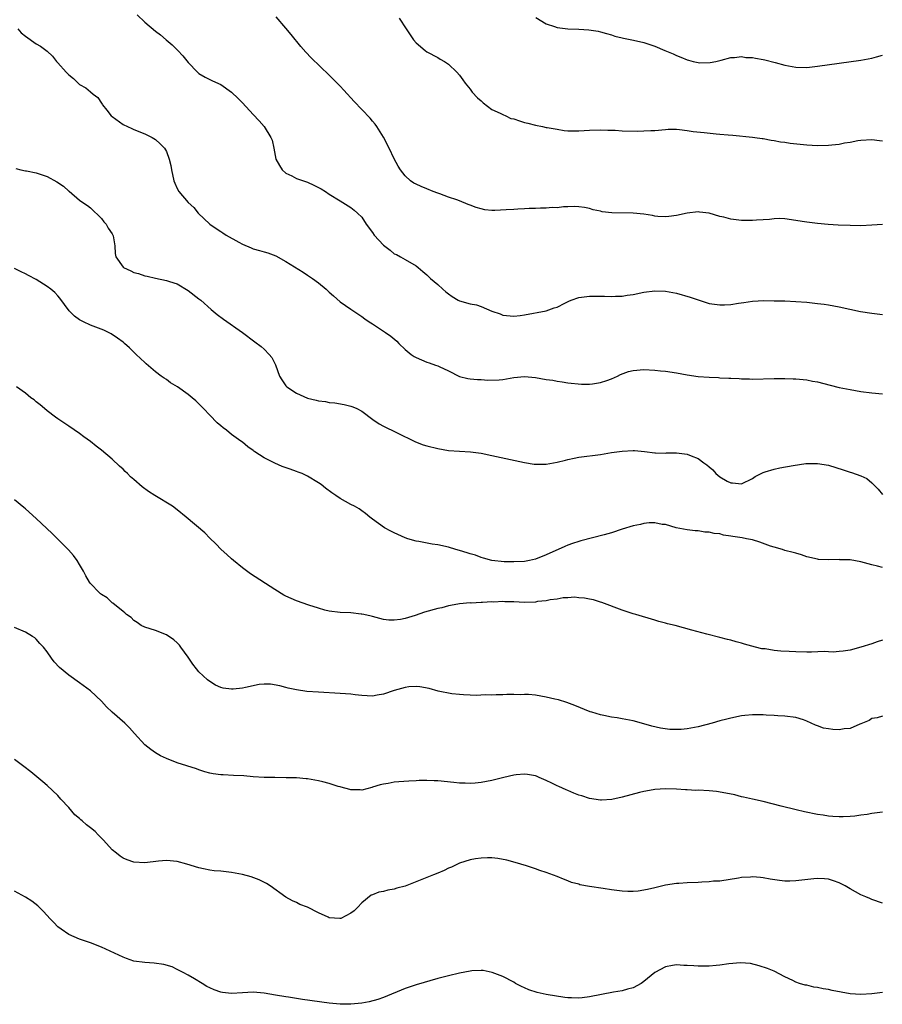
# Model space of a CAD drawing. Units: inches. Extents: x 2508000 to 2511000, y 1494000 to 1497000.
# Drawn here: x 2510594 to 2510753, y 1495165 to 1495347 of the extents above; entities that cross this region are included whole.
import ezdxf

# ---------------------------------------------------------------- set-up
doc = ezdxf.new("R2010")
doc.units = ezdxf.units.IN
doc.header["$MEASUREMENT"] = 0
doc.layers.add('LD25081494_10ft', color=254, linetype='Continuous')

msp = doc.modelspace()

# ---------------------------------------------------------------- linework, layer by layer
at = {"layer": 'LD25081494_10ft'}
for points, elevation in [([(2510615.6, 1495347.6), (2510617, 1495346.25), (2510619, 1495344.59), (2510619.9, 1495343.9), (2510620.96, 1495343), (2510622.05, 1495342.05), (2510623.1, 1495341), (2510624.02, 1495340.02), (2510625, 1495338.79), (2510626.73, 1495337), (2510627, 1495336.79), (2510628.12, 1495336.12), (2510629, 1495335.7), (2510629.46, 1495335.46), (2510631, 1495334.76), (2510633, 1495333.36), (2510634.2, 1495332.2), (2510635, 1495331.38), (2510637, 1495329.25), (2510638.07, 1495328.07), (2510639.01, 1495327), (2510640.27, 1495325), (2510640.49, 1495324.49), (2510640.8, 1495323), (2510641.17, 1495321), (2510641.81, 1495319.81), (2510642.34, 1495319), (2510643, 1495318.41), (2510644.11, 1495317.89), (2510645, 1495317.44), (2510645.32, 1495317.32), (2510647, 1495316.74), (2510648.19, 1495316.19), (2510649, 1495315.78), (2510649.49, 1495315.49), (2510650.3, 1495315), (2510651, 1495314.52), (2510653, 1495313.28), (2510653.53, 1495313), (2510655, 1495312.06), (2510655.58, 1495311.58), (2510656.24, 1495311), (2510657, 1495310.27), (2510657.83, 1495309), (2510659, 1495307.45), (2510659.31, 1495307), (2510661, 1495305.14), (2510662.21, 1495304.21), (2510663, 1495303.56), (2510663.39, 1495303.39), (2510664.14, 1495303), (2510665, 1495302.47), (2510667, 1495301.3), (2510667.38, 1495301), (2510668.25, 1495300.25), (2510669, 1495299.66), (2510669.69, 1495299), (2510671, 1495297.89), (2510671.93, 1495297), (2510672.52, 1495296.52), (2510673, 1495296.15), (2510673.68, 1495295.68), (2510674.77, 1495295), (2510675, 1495294.88), (2510677, 1495294.29), (2510678.12, 1495294.12), (2510679, 1495293.79), (2510681, 1495292.99), (2510682.49, 1495292.49), (2510683, 1495292.25), (2510685, 1495292.05), (2510686.19, 1495292.19), (2510687, 1495292.31), (2510691, 1495293.04), (2510692.45, 1495293.55), (2510693, 1495293.7), (2510694.41, 1495294.41), (2510695.18, 1495294.82), (2510695.6, 1495295), (2510697, 1495295.48), (2510697.52, 1495295.52), (2510699, 1495295.75), (2510699.73, 1495295.73), (2510701.73, 1495295.73), (2510703, 1495295.67), (2510703.74, 1495295.74), (2510705, 1495295.74), (2510705.91, 1495295.91), (2510707, 1495296.05), (2510709, 1495296.45), (2510711, 1495296.71), (2510713, 1495296.65), (2510715, 1495296.28), (2510717.53, 1495295.53), (2510719, 1495295.03), (2510721, 1495294.4), (2510723, 1495294.1), (2510723.88, 1495294.12), (2510725, 1495294.18), (2510726.45, 1495294.45), (2510727.44, 1495294.56), (2510729, 1495294.81), (2510731.1, 1495294.9), (2510733, 1495294.89), (2510735, 1495294.85), (2510737, 1495294.75), (2510739, 1495294.59), (2510741, 1495294.39), (2510742.24, 1495294.24), (2510743, 1495294.13), (2510745, 1495293.77), (2510748.92, 1495292.92), (2510751, 1495292.58), (2510753, 1495292.35)], 8280), ([(2510752.97, 1495308.97), (2510751, 1495308.81), (2510749, 1495308.72), (2510747, 1495308.74), (2510744.83, 1495308.83), (2510742.94, 1495308.94), (2510741, 1495309.11), (2510739, 1495309.35), (2510738.57, 1495309.43), (2510735, 1495309.98), (2510734.04, 1495310.04), (2510733, 1495310), (2510732.14, 1495309.86), (2510731, 1495309.81), (2510729.74, 1495309.74), (2510729, 1495309.66), (2510727, 1495309.69), (2510725, 1495309.95), (2510723.71, 1495310.29), (2510723, 1495310.43), (2510721, 1495311.01), (2510719.22, 1495311.22), (2510719, 1495311.28), (2510717, 1495311.05), (2510715, 1495310.57), (2510713.61, 1495310.39), (2510713, 1495310.33), (2510711.57, 1495310.43), (2510711, 1495310.49), (2510710.58, 1495310.58), (2510709, 1495310.83), (2510707.03, 1495311.03), (2510703.08, 1495311.08), (2510701.29, 1495311.29), (2510701, 1495311.37), (2510699.66, 1495311.66), (2510699, 1495311.86), (2510698.05, 1495312.05), (2510697, 1495312.19), (2510696.26, 1495312.26), (2510695, 1495312.18), (2510694.21, 1495312.21), (2510693, 1495312.04), (2510692.08, 1495312.08), (2510691, 1495311.94), (2510689.96, 1495311.96), (2510689, 1495311.88), (2510687.88, 1495311.88), (2510687, 1495311.82), (2510685.78, 1495311.78), (2510685, 1495311.73), (2510683.62, 1495311.62), (2510681.5, 1495311.5), (2510681, 1495311.51), (2510679.67, 1495311.67), (2510679, 1495311.81), (2510678.1, 1495312.1), (2510677, 1495312.52), (2510676.64, 1495312.64), (2510675, 1495313.32), (2510674.5, 1495313.5), (2510673, 1495314.01), (2510671.41, 1495314.59), (2510671, 1495314.71), (2510670.19, 1495315), (2510669, 1495315.5), (2510667.92, 1495315.92), (2510667, 1495316.37), (2510666.59, 1495316.59), (2510666, 1495317), (2510665, 1495317.89), (2510664.15, 1495319), (2510663.72, 1495319.72), (2510663, 1495321.03), (2510662.07, 1495323), (2510661.03, 1495325.03), (2510659.75, 1495327), (2510659.44, 1495327.44), (2510659, 1495327.97), (2510658.52, 1495328.52), (2510657, 1495330.15), (2510655.6, 1495331.6), (2510653.7, 1495333.69), (2510653, 1495334.43), (2510651, 1495336.47), (2510647.69, 1495339.69), (2510646.71, 1495340.71), (2510645.77, 1495341.77), (2510643.96, 1495343.96), (2510643, 1495345.15), (2510641.21, 1495347.21)], 8290), ([(2510663.92, 1495347), (2510665.19, 1495345), (2510665.95, 1495343.94), (2510666.56, 1495343), (2510667, 1495342.46), (2510668.67, 1495341), (2510669, 1495340.77), (2510671, 1495339.71), (2510671.45, 1495339.45), (2510672.24, 1495339), (2510673, 1495338.48), (2510674.55, 1495337), (2510675, 1495336.48), (2510675.6, 1495335.6), (2510676.06, 1495335), (2510677, 1495333.88), (2510677.37, 1495333.37), (2510678.3, 1495332.3), (2510679, 1495331.74), (2510679.36, 1495331.36), (2510681, 1495330.16), (2510682.53, 1495329.47), (2510683, 1495329.2), (2510683.53, 1495329), (2510684.49, 1495328.49), (2510685, 1495328.41), (2510686.05, 1495328.05), (2510687, 1495327.77), (2510687.62, 1495327.62), (2510689, 1495327.24), (2510690.3, 1495327), (2510691, 1495326.84), (2510691.16, 1495326.84), (2510693, 1495326.49), (2510694.3, 1495326.3), (2510695, 1495326.23), (2510697, 1495326.19), (2510699, 1495326.32), (2510701, 1495326.4), (2510702.33, 1495326.33), (2510703.68, 1495326.32), (2510705, 1495326.23), (2510707.84, 1495326.16), (2510709, 1495326.19), (2510710.29, 1495326.29), (2510711, 1495326.3), (2510713, 1495326.48), (2510713.49, 1495326.51), (2510715, 1495326.49), (2510715.54, 1495326.46), (2510717, 1495326.27), (2510718.1, 1495326.1), (2510720.12, 1495325.88), (2510722.33, 1495325.67), (2510723, 1495325.62), (2510724.53, 1495325.47), (2510725.41, 1495325.41), (2510729, 1495325.06), (2510729.46, 1495325), (2510730.78, 1495324.78), (2510731, 1495324.77), (2510732.48, 1495324.48), (2510733, 1495324.42), (2510734.2, 1495324.2), (2510735, 1495324.11), (2510735.96, 1495323.96), (2510739, 1495323.62), (2510741, 1495323.5), (2510743, 1495323.55), (2510743.64, 1495323.64), (2510745, 1495323.77), (2510745.99, 1495323.99), (2510747, 1495324.14), (2510748.44, 1495324.44), (2510749, 1495324.52), (2510751, 1495324.63), (2510752.4, 1495324.4), (2510753, 1495324.34)], 8300), ([(2510689.08, 1495347.08), (2510691, 1495345.94), (2510692.53, 1495345.47), (2510693, 1495345.29), (2510695, 1495345.04), (2510697, 1495344.95), (2510698.84, 1495344.84), (2510700.57, 1495344.57), (2510701, 1495344.48), (2510702.13, 1495344.13), (2510703, 1495343.91), (2510703.66, 1495343.66), (2510705, 1495343.36), (2510705.27, 1495343.27), (2510707.09, 1495342.91), (2510709, 1495342.47), (2510711, 1495341.81), (2510712.86, 1495341), (2510714.38, 1495340.38), (2510715, 1495340.08), (2510715.81, 1495339.81), (2510717, 1495339.28), (2510717.24, 1495339.24), (2510718.06, 1495339), (2510719, 1495338.8), (2510719.23, 1495338.77), (2510721.21, 1495338.79), (2510722.27, 1495339), (2510723.24, 1495339.24), (2510725, 1495339.73), (2510725.72, 1495339.72), (2510727, 1495339.91), (2510727.76, 1495339.76), (2510729, 1495339.74), (2510729.58, 1495339.58), (2510731, 1495339.36), (2510731.28, 1495339.28), (2510733.21, 1495338.79), (2510735, 1495338.3), (2510737, 1495337.93), (2510739, 1495337.9), (2510741, 1495338.12), (2510745, 1495338.71), (2510749, 1495339.24), (2510751, 1495339.63), (2510751.86, 1495339.86), (2510753, 1495340.14)], 8310), ([(2510593.58, 1495345), (2510594.25, 1495344.25), (2510595, 1495343.65), (2510597, 1495342.28), (2510597.8, 1495341.8), (2510599, 1495340.88), (2510599.98, 1495339.98), (2510600.76, 1495339), (2510601, 1495338.76), (2510602.5, 1495337), (2510602.76, 1495336.76), (2510603, 1495336.51), (2510603.85, 1495335.85), (2510604.72, 1495335), (2510605, 1495334.77), (2510606.13, 1495334.13), (2510607, 1495333.38), (2510607.52, 1495333), (2510608.33, 1495332.33), (2510609, 1495331.32), (2510609.15, 1495331.15), (2510609.24, 1495331), (2510610.04, 1495330.04), (2510610.82, 1495329), (2510611, 1495328.83), (2510613, 1495327.39), (2510613.81, 1495327), (2510614.64, 1495326.64), (2510615, 1495326.45), (2510617, 1495325.67), (2510618.37, 1495325), (2510619, 1495324.64), (2510619.84, 1495323.84), (2510620.63, 1495323), (2510621, 1495322.4), (2510621.52, 1495321), (2510621.8, 1495319.8), (2510621.95, 1495319), (2510622.39, 1495317), (2510622.56, 1495316.56), (2510623, 1495315.55), (2510623.28, 1495315), (2510625, 1495313), (2510626.05, 1495312.05), (2510626.86, 1495311), (2510628.98, 1495308.98), (2510630.19, 1495308.19), (2510631, 1495307.62), (2510631.41, 1495307.41), (2510632.01, 1495307), (2510634.32, 1495305.68), (2510635, 1495305.33), (2510636.63, 1495304.63), (2510637, 1495304.44), (2510638.16, 1495304.16), (2510639, 1495303.88), (2510639.69, 1495303.69), (2510641.14, 1495303.14), (2510643, 1495302.1), (2510646.17, 1495300.17), (2510647, 1495299.61), (2510647.38, 1495299.38), (2510647.91, 1495299), (2510649, 1495298.16), (2510650.42, 1495297), (2510650.72, 1495296.72), (2510651, 1495296.44), (2510651.78, 1495295.78), (2510653, 1495294.71), (2510655, 1495293.31), (2510657, 1495291.98), (2510657.56, 1495291.56), (2510658.37, 1495291), (2510659, 1495290.6), (2510661, 1495289.28), (2510661.37, 1495289), (2510662.36, 1495288.36), (2510663.44, 1495287.44), (2510663.84, 1495287), (2510665, 1495285.91), (2510666.09, 1495285), (2510666.63, 1495284.63), (2510667, 1495284.39), (2510668, 1495284), (2510669, 1495283.58), (2510669.45, 1495283.45), (2510670.62, 1495283), (2510671, 1495282.88), (2510671.25, 1495282.75), (2510673, 1495281.97), (2510675, 1495280.93), (2510676.57, 1495280.57), (2510677, 1495280.46), (2510678.35, 1495280.35), (2510679, 1495280.35), (2510680.26, 1495280.26), (2510682.32, 1495280.32), (2510683, 1495280.39), (2510685, 1495280.71), (2510687, 1495280.89), (2510689, 1495280.73), (2510691, 1495280.39), (2510692.21, 1495280.21), (2510693, 1495280.03), (2510693.92, 1495279.92), (2510695, 1495279.72), (2510697.47, 1495279.47), (2510699, 1495279.5), (2510699.54, 1495279.54), (2510701, 1495279.78), (2510702.17, 1495280.17), (2510703, 1495280.47), (2510704.15, 1495281), (2510704.71, 1495281.29), (2510706.19, 1495281.81), (2510707, 1495282.01), (2510709, 1495282.19), (2510711, 1495282.09), (2510712.04, 1495281.96), (2510713, 1495281.87), (2510715, 1495281.56), (2510717, 1495281.21), (2510719, 1495280.94), (2510721, 1495280.77), (2510722.72, 1495280.72), (2510723, 1495280.68), (2510724.63, 1495280.63), (2510725, 1495280.59), (2510726.53, 1495280.53), (2510727, 1495280.48), (2510728.46, 1495280.46), (2510729, 1495280.43), (2510733, 1495280.54), (2510735, 1495280.57), (2510736.5, 1495280.5), (2510737, 1495280.5), (2510738.33, 1495280.34), (2510739, 1495280.29), (2510740.06, 1495280.06), (2510741, 1495279.9), (2510743.32, 1495279.32), (2510745, 1495278.89), (2510747, 1495278.49), (2510749, 1495278.17), (2510751, 1495277.93), (2510753, 1495277.71)], 8270), ([(2510593.25, 1495319.25), (2510594.14, 1495319), (2510595, 1495318.82), (2510595.19, 1495318.81), (2510597, 1495318.48), (2510598.09, 1495318.09), (2510599, 1495317.81), (2510600.79, 1495316.79), (2510602.02, 1495316.02), (2510603, 1495315.09), (2510603.06, 1495315.06), (2510605, 1495313.44), (2510605.61, 1495313), (2510606.44, 1495312.44), (2510607, 1495312.01), (2510609, 1495310.07), (2510609.46, 1495309.46), (2510609.86, 1495309), (2510610.28, 1495308.28), (2510611, 1495307.23), (2510611.13, 1495307), (2510611.18, 1495306.82), (2510611.51, 1495305), (2510611.57, 1495303.57), (2510611.67, 1495303), (2510613, 1495301.1), (2510613.1, 1495301), (2510614.42, 1495300.42), (2510615, 1495300.12), (2510615.88, 1495299.88), (2510617, 1495299.48), (2510617.42, 1495299.42), (2510619, 1495299.02), (2510621, 1495298.64), (2510621.58, 1495298.42), (2510623, 1495297.97), (2510625, 1495296.76), (2510627, 1495295.25), (2510627.31, 1495295), (2510629.26, 1495293.26), (2510630.36, 1495292.36), (2510631.5, 1495291.5), (2510635.01, 1495289), (2510637.32, 1495287.32), (2510638.46, 1495286.46), (2510639, 1495285.96), (2510639.93, 1495285), (2510640.42, 1495284.42), (2510641.08, 1495283.08), (2510641.86, 1495281), (2510642.29, 1495280.29), (2510643, 1495279.22), (2510643.18, 1495279), (2510645, 1495277.82), (2510647, 1495276.94), (2510648.58, 1495276.58), (2510649, 1495276.45), (2510650.29, 1495276.29), (2510651, 1495276.14), (2510652.04, 1495276.04), (2510653.77, 1495275.77), (2510655, 1495275.45), (2510655.34, 1495275.34), (2510656.06, 1495275), (2510657, 1495274.51), (2510659.03, 1495273), (2510660.21, 1495272.21), (2510661, 1495271.73), (2510663.41, 1495270.59), (2510666.89, 1495268.89), (2510668.34, 1495268.34), (2510669, 1495268.15), (2510671, 1495267.63), (2510673, 1495267.3), (2510675, 1495267.14), (2510677.03, 1495267.03), (2510679, 1495266.79), (2510681, 1495266.37), (2510681.84, 1495266.16), (2510684.42, 1495265.58), (2510687, 1495265.08), (2510688.78, 1495264.78), (2510689, 1495264.76), (2510690.74, 1495264.74), (2510691, 1495264.75), (2510693, 1495265.1), (2510694.53, 1495265.47), (2510695, 1495265.61), (2510696.17, 1495265.83), (2510697, 1495266.02), (2510701, 1495266.56), (2510703, 1495266.89), (2510705, 1495267.16), (2510707, 1495267.24), (2510707.24, 1495267.24), (2510709.09, 1495267.09), (2510711, 1495266.86), (2510711.14, 1495266.86), (2510713, 1495266.79), (2510713.18, 1495266.82), (2510715, 1495266.82), (2510717, 1495266.59), (2510717.71, 1495266.29), (2510719, 1495265.8), (2510720.07, 1495265), (2510720.62, 1495264.62), (2510721, 1495264.24), (2510721.69, 1495263.69), (2510722.27, 1495263), (2510723, 1495262.41), (2510724.37, 1495261.63), (2510725, 1495261.3), (2510725.3, 1495261.3), (2510727, 1495261.14), (2510729, 1495262.13), (2510729.52, 1495262.48), (2510731, 1495263.24), (2510731.33, 1495263.33), (2510733, 1495263.85), (2510734.07, 1495264.07), (2510736.52, 1495264.52), (2510738.87, 1495264.87), (2510739, 1495264.88), (2510741, 1495264.9), (2510743, 1495264.56), (2510745.73, 1495263.73), (2510747, 1495263.29), (2510747.24, 1495263.24), (2510749, 1495262.59), (2510750.09, 1495262.09), (2510751, 1495261.28), (2510752.17, 1495260.17), (2510753, 1495259.16)], 8260), ([(2510753, 1495245.67), (2510752.07, 1495245.93), (2510751, 1495246.21), (2510750.35, 1495246.35), (2510749, 1495246.76), (2510747, 1495247.1), (2510745.14, 1495247.14), (2510745, 1495247.16), (2510743.09, 1495247.09), (2510741.19, 1495247.19), (2510741, 1495247.21), (2510739, 1495247.69), (2510738.02, 1495248.02), (2510737, 1495248.31), (2510736.49, 1495248.49), (2510735, 1495248.86), (2510734.56, 1495249), (2510733, 1495249.43), (2510732.35, 1495249.65), (2510730.37, 1495250.37), (2510729, 1495250.77), (2510727.94, 1495251), (2510727.14, 1495251.14), (2510725.4, 1495251.4), (2510725, 1495251.48), (2510723.68, 1495251.68), (2510723, 1495251.88), (2510721.97, 1495251.97), (2510721, 1495252.24), (2510720.24, 1495252.24), (2510719, 1495252.48), (2510718.47, 1495252.47), (2510717, 1495252.65), (2510714.96, 1495253.04), (2510713, 1495253.6), (2510712.36, 1495253.64), (2510711, 1495253.94), (2510709.96, 1495253.96), (2510709, 1495253.84), (2510708.35, 1495253.65), (2510707, 1495253.4), (2510705, 1495252.75), (2510703, 1495252.08), (2510701.69, 1495251.69), (2510697.39, 1495250.61), (2510697, 1495250.47), (2510695.86, 1495250.14), (2510695, 1495249.79), (2510694.41, 1495249.59), (2510691, 1495248.05), (2510689, 1495247.26), (2510687.9, 1495247), (2510687, 1495246.83), (2510685, 1495246.72), (2510683.24, 1495246.76), (2510681, 1495246.98), (2510679.43, 1495247.43), (2510679, 1495247.51), (2510677.95, 1495247.95), (2510677, 1495248.21), (2510676.43, 1495248.43), (2510675, 1495248.84), (2510674.36, 1495249), (2510673, 1495249.45), (2510671, 1495249.88), (2510670, 1495250), (2510667.5, 1495250.5), (2510667, 1495250.58), (2510665.47, 1495251), (2510665, 1495251.16), (2510663, 1495252.07), (2510662.38, 1495252.38), (2510661.2, 1495253), (2510659, 1495254.6), (2510658.47, 1495255), (2510657.67, 1495255.67), (2510657, 1495256.14), (2510656.51, 1495256.51), (2510655.69, 1495257), (2510655, 1495257.34), (2510653, 1495258.44), (2510652.24, 1495259), (2510651.47, 1495259.47), (2510650.32, 1495260.32), (2510649.49, 1495261), (2510649, 1495261.33), (2510647, 1495262.51), (2510646.02, 1495263), (2510645.3, 1495263.3), (2510645, 1495263.4), (2510643.83, 1495263.83), (2510642.35, 1495264.35), (2510640.95, 1495264.95), (2510639, 1495265.92), (2510637.3, 1495267), (2510637.12, 1495267.12), (2510637, 1495267.24), (2510635.97, 1495267.97), (2510635, 1495268.8), (2510634.74, 1495269), (2510633, 1495270.24), (2510632.04, 1495271), (2510631.44, 1495271.44), (2510631, 1495271.84), (2510630.36, 1495272.36), (2510629, 1495273.8), (2510627.83, 1495275), (2510627.43, 1495275.43), (2510626.41, 1495276.41), (2510625.73, 1495277), (2510625, 1495277.59), (2510623.04, 1495279), (2510621.76, 1495279.76), (2510621, 1495280.33), (2510620.58, 1495280.58), (2510620.05, 1495281), (2510619, 1495281.77), (2510617.24, 1495283.24), (2510617, 1495283.49), (2510616.21, 1495284.21), (2510615.45, 1495285), (2510615, 1495285.43), (2510614.19, 1495286.19), (2510613.29, 1495287), (2510613, 1495287.24), (2510612, 1495288), (2510610.79, 1495288.79), (2510609.47, 1495289.47), (2510608, 1495290), (2510607, 1495290.4), (2510605.74, 1495291), (2510605.25, 1495291.25), (2510605, 1495291.39), (2510604.05, 1495292.05), (2510603.04, 1495293), (2510601.34, 1495295.34), (2510601, 1495295.79), (2510600.41, 1495296.41), (2510599.69, 1495297), (2510599, 1495297.5), (2510597, 1495298.77), (2510595.55, 1495299.55), (2510595, 1495299.84), (2510594.21, 1495300.21), (2510593, 1495300.81)], 8250), ([(2510753, 1495232.29), (2510752.01, 1495232.01), (2510751, 1495231.64), (2510749, 1495231.01), (2510747, 1495230.47), (2510745.72, 1495230.28), (2510745, 1495230.19), (2510743.89, 1495230.11), (2510743, 1495230.14), (2510742.2, 1495230.2), (2510739.92, 1495230.08), (2510739, 1495230.11), (2510737, 1495230.12), (2510735.8, 1495230.2), (2510734.24, 1495230.24), (2510733, 1495230.39), (2510731.33, 1495230.67), (2510730.73, 1495230.73), (2510729.57, 1495231), (2510727.55, 1495231.55), (2510727, 1495231.75), (2510725.99, 1495231.99), (2510725, 1495232.31), (2510724.42, 1495232.42), (2510723, 1495232.82), (2510720.58, 1495233.42), (2510717.86, 1495234.14), (2510714.79, 1495235), (2510713.33, 1495235.33), (2510713, 1495235.45), (2510711.76, 1495235.76), (2510711, 1495236.01), (2510707.49, 1495237), (2510707, 1495237.15), (2510705, 1495237.82), (2510701.27, 1495239.27), (2510701, 1495239.33), (2510699.73, 1495239.73), (2510699, 1495239.84), (2510698.06, 1495240.06), (2510697, 1495240.11), (2510696.21, 1495240.21), (2510695, 1495240.1), (2510694.09, 1495240.09), (2510693, 1495239.85), (2510691.73, 1495239.73), (2510691, 1495239.55), (2510689.4, 1495239.4), (2510689, 1495239.33), (2510687, 1495239.27), (2510685, 1495239.35), (2510683.39, 1495239.39), (2510683, 1495239.41), (2510681.33, 1495239.33), (2510681, 1495239.35), (2510679.23, 1495239.23), (2510679, 1495239.26), (2510677.14, 1495239.14), (2510677, 1495239.16), (2510675.03, 1495238.97), (2510673.34, 1495238.66), (2510673, 1495238.62), (2510671.73, 1495238.27), (2510671, 1495238.14), (2510668.57, 1495237.43), (2510666.86, 1495236.86), (2510665, 1495236.32), (2510664.12, 1495236.12), (2510663, 1495235.97), (2510662.01, 1495236.01), (2510661, 1495236.13), (2510660.3, 1495236.3), (2510659, 1495236.66), (2510658.71, 1495236.71), (2510657.41, 1495237), (2510657, 1495237.11), (2510656.88, 1495237.12), (2510655, 1495237.31), (2510653, 1495237.37), (2510651, 1495237.62), (2510650.17, 1495237.83), (2510649, 1495238.17), (2510647.27, 1495238.73), (2510645, 1495239.55), (2510643.98, 1495239.98), (2510643, 1495240.43), (2510642.62, 1495240.62), (2510641, 1495241.61), (2510636.51, 1495244.51), (2510635, 1495245.64), (2510633.34, 1495247), (2510633, 1495247.3), (2510632.12, 1495248.12), (2510631.11, 1495249), (2510630.09, 1495250.09), (2510629, 1495251.12), (2510628.1, 1495252.1), (2510624.66, 1495255), (2510623, 1495256.36), (2510622.12, 1495257), (2510618.88, 1495259), (2510617.7, 1495259.7), (2510616.54, 1495260.54), (2510615, 1495261.9), (2510614.4, 1495262.4), (2510613.81, 1495263), (2510613.39, 1495263.39), (2510613, 1495263.81), (2510612.37, 1495264.37), (2510611, 1495265.65), (2510609, 1495267.36), (2510608.06, 1495268.06), (2510607, 1495268.95), (2510605.8, 1495269.8), (2510605, 1495270.41), (2510603, 1495271.75), (2510602.26, 1495272.26), (2510601, 1495273.11), (2510600.58, 1495273.42), (2510599, 1495274.6), (2510598.51, 1495275), (2510597.71, 1495275.71), (2510597, 1495276.24), (2510596.59, 1495276.59), (2510596.01, 1495277), (2510595, 1495277.83), (2510593.36, 1495279)], 8240), ([(2510753, 1495218.26), (2510752.02, 1495217.98), (2510751, 1495217.83), (2510750.49, 1495217.51), (2510749, 1495216.87), (2510748.81, 1495216.81), (2510747, 1495216.04), (2510745.92, 1495215.92), (2510745, 1495215.76), (2510743.84, 1495215.84), (2510743, 1495215.94), (2510742.1, 1495216.1), (2510741, 1495216.5), (2510740.6, 1495216.6), (2510739, 1495217.37), (2510738.42, 1495217.58), (2510737, 1495218.06), (2510735, 1495218.3), (2510733.67, 1495218.33), (2510733, 1495218.38), (2510731.55, 1495218.45), (2510731, 1495218.51), (2510729.48, 1495218.52), (2510729, 1495218.55), (2510727.61, 1495218.39), (2510727, 1495218.33), (2510725, 1495217.9), (2510724.29, 1495217.71), (2510723, 1495217.41), (2510721.57, 1495217), (2510719, 1495216.33), (2510717, 1495215.97), (2510715.85, 1495215.85), (2510715, 1495215.82), (2510713.81, 1495215.81), (2510712.05, 1495216.05), (2510710.46, 1495216.46), (2510709, 1495216.89), (2510707, 1495217.41), (2510705, 1495217.79), (2510704.05, 1495217.95), (2510703, 1495218.1), (2510701.59, 1495218.41), (2510701, 1495218.52), (2510699.39, 1495219), (2510699.1, 1495219.1), (2510696.24, 1495220.24), (2510694.79, 1495220.79), (2510693.29, 1495221.29), (2510692.59, 1495221.41), (2510691, 1495221.81), (2510689, 1495222.14), (2510687.74, 1495222.26), (2510687, 1495222.28), (2510686.24, 1495222.24), (2510685, 1495222.26), (2510683.75, 1495222.25), (2510683, 1495222.2), (2510681.8, 1495222.2), (2510681, 1495222.18), (2510679.81, 1495222.19), (2510678.11, 1495222.11), (2510677, 1495222.14), (2510675.78, 1495222.22), (2510675, 1495222.28), (2510673.57, 1495222.43), (2510671.08, 1495222.92), (2510669.4, 1495223.4), (2510667.71, 1495223.71), (2510667, 1495223.75), (2510665.67, 1495223.67), (2510665, 1495223.59), (2510663, 1495223.03), (2510661, 1495222.33), (2510659.86, 1495222.14), (2510659, 1495221.96), (2510657, 1495222.07), (2510655.79, 1495222.21), (2510655, 1495222.32), (2510653, 1495222.47), (2510649, 1495222.68), (2510646.86, 1495222.86), (2510645, 1495223.11), (2510643.46, 1495223.46), (2510643, 1495223.56), (2510641.89, 1495223.89), (2510640.17, 1495224.17), (2510639, 1495224.17), (2510638.1, 1495224.1), (2510635.6, 1495223.6), (2510635, 1495223.46), (2510633.27, 1495223.27), (2510633, 1495223.26), (2510631.46, 1495223.46), (2510631, 1495223.6), (2510630.02, 1495224.02), (2510628.8, 1495224.8), (2510628.54, 1495225), (2510627, 1495226.46), (2510626.51, 1495227), (2510625.87, 1495227.87), (2510625, 1495229.16), (2510623.66, 1495231), (2510623.39, 1495231.39), (2510623, 1495231.82), (2510622.37, 1495232.37), (2510621, 1495233.3), (2510619, 1495234.05), (2510617, 1495234.69), (2510616.37, 1495235), (2510615.58, 1495235.57), (2510615, 1495235.95), (2510614.48, 1495236.48), (2510613.65, 1495237), (2510613.35, 1495237.35), (2510613, 1495237.61), (2510611.13, 1495239.13), (2510611, 1495239.2), (2510610.09, 1495240.09), (2510609, 1495240.7), (2510608.85, 1495240.85), (2510608.66, 1495241), (2510607, 1495242.74), (2510606.82, 1495243), (2510606.15, 1495244.15), (2510605.7, 1495245), (2510605, 1495246.23), (2510604.54, 1495247), (2510603.89, 1495247.89), (2510602.96, 1495248.96), (2510599.94, 1495251.94), (2510597, 1495254.72), (2510595, 1495256.52), (2510594.73, 1495256.73), (2510593, 1495258.2)], 8230), ([(2510753, 1495200.58), (2510752.5, 1495200.5), (2510751, 1495200.31), (2510750.16, 1495200.16), (2510749, 1495200.02), (2510747.85, 1495199.85), (2510747, 1495199.78), (2510745.72, 1495199.72), (2510745, 1495199.71), (2510743.81, 1495199.81), (2510743, 1495199.86), (2510742.03, 1495200.03), (2510741, 1495200.17), (2510738.63, 1495200.63), (2510737.08, 1495201), (2510734.28, 1495201.72), (2510731, 1495202.53), (2510729.03, 1495202.97), (2510727.37, 1495203.37), (2510727, 1495203.44), (2510725.75, 1495203.75), (2510724.1, 1495204.1), (2510722.38, 1495204.38), (2510721, 1495204.51), (2510719, 1495204.61), (2510718.59, 1495204.59), (2510717, 1495204.69), (2510716.68, 1495204.68), (2510715, 1495204.82), (2510713, 1495204.88), (2510711, 1495204.75), (2510710.71, 1495204.71), (2510709, 1495204.38), (2510708.2, 1495204.2), (2510705, 1495203.32), (2510703.09, 1495202.91), (2510701.21, 1495202.79), (2510701, 1495202.8), (2510699, 1495203.1), (2510697.57, 1495203.57), (2510697, 1495203.74), (2510696.09, 1495204.09), (2510695, 1495204.56), (2510694.68, 1495204.68), (2510693.3, 1495205.3), (2510693, 1495205.47), (2510692.06, 1495205.94), (2510691, 1495206.43), (2510689.69, 1495207), (2510689.19, 1495207.2), (2510689, 1495207.26), (2510687.54, 1495207.54), (2510687, 1495207.58), (2510685.47, 1495207.47), (2510685, 1495207.41), (2510683.21, 1495207), (2510681.47, 1495206.53), (2510681, 1495206.41), (2510679, 1495206.04), (2510677.92, 1495205.92), (2510677, 1495205.87), (2510676.08, 1495205.92), (2510675, 1495205.92), (2510673.96, 1495206.04), (2510671, 1495206.35), (2510670.35, 1495206.35), (2510669, 1495206.42), (2510667.6, 1495206.4), (2510667, 1495206.36), (2510665.68, 1495206.32), (2510663.81, 1495206.19), (2510663, 1495206.1), (2510661.87, 1495205.87), (2510661, 1495205.74), (2510660.37, 1495205.63), (2510659, 1495205.18), (2510658.85, 1495205.15), (2510657, 1495204.66), (2510656.68, 1495204.68), (2510655, 1495204.7), (2510654.79, 1495204.79), (2510653.21, 1495205.21), (2510653, 1495205.24), (2510652.67, 1495205.33), (2510651, 1495205.88), (2510649.84, 1495206.16), (2510649, 1495206.39), (2510647, 1495206.72), (2510646.73, 1495206.73), (2510645, 1495206.89), (2510643.06, 1495206.94), (2510641, 1495206.95), (2510639, 1495207), (2510637, 1495207.12), (2510635.26, 1495207.26), (2510633.37, 1495207.37), (2510631.44, 1495207.44), (2510631, 1495207.48), (2510629.63, 1495207.63), (2510629, 1495207.76), (2510628.05, 1495208.05), (2510627, 1495208.39), (2510626.57, 1495208.57), (2510623, 1495209.68), (2510621, 1495210.47), (2510619.92, 1495211), (2510619.32, 1495211.32), (2510619, 1495211.52), (2510618.11, 1495212.11), (2510617, 1495212.97), (2510615.11, 1495215.11), (2510614.16, 1495216.16), (2510613.32, 1495217), (2510611.01, 1495219.01), (2510609.98, 1495219.98), (2510609, 1495221.06), (2510607, 1495222.95), (2510605, 1495224.46), (2510603, 1495225.83), (2510601.26, 1495227.26), (2510600.31, 1495228.31), (2510599.79, 1495229), (2510599, 1495230.12), (2510598.32, 1495231), (2510597.69, 1495231.69), (2510597, 1495232.48), (2510596.72, 1495232.72), (2510596.3, 1495233), (2510595, 1495233.78), (2510593, 1495234.63)], 8220), ([(2510753, 1495183.8), (2510751, 1495184.51), (2510750.65, 1495184.65), (2510749.9, 1495185), (2510749, 1495185.35), (2510747, 1495186.43), (2510746.1, 1495187), (2510745, 1495187.55), (2510743.93, 1495187.93), (2510743, 1495188.22), (2510742.3, 1495188.3), (2510741, 1495188.36), (2510740.31, 1495188.31), (2510737, 1495187.9), (2510735.87, 1495187.87), (2510735, 1495187.88), (2510733.98, 1495187.98), (2510732.25, 1495188.25), (2510731, 1495188.49), (2510730.51, 1495188.51), (2510729, 1495188.68), (2510728.62, 1495188.62), (2510727, 1495188.56), (2510726.41, 1495188.41), (2510723, 1495187.87), (2510721.84, 1495187.84), (2510721, 1495187.74), (2510719.7, 1495187.7), (2510719, 1495187.64), (2510717, 1495187.54), (2510715.44, 1495187.44), (2510715, 1495187.43), (2510713, 1495187.14), (2510712.47, 1495187), (2510711.28, 1495186.72), (2510711, 1495186.66), (2510709.69, 1495186.31), (2510707.97, 1495186.03), (2510707, 1495185.94), (2510706.04, 1495185.96), (2510705, 1495186.01), (2510703, 1495186.27), (2510701.49, 1495186.51), (2510699, 1495186.89), (2510697.21, 1495187.21), (2510697, 1495187.28), (2510695.64, 1495187.64), (2510695, 1495187.92), (2510694.2, 1495188.2), (2510693, 1495188.73), (2510691, 1495189.46), (2510689.82, 1495189.83), (2510689, 1495190.12), (2510687.34, 1495190.66), (2510685.3, 1495191.3), (2510683.74, 1495191.74), (2510682.07, 1495192.07), (2510681, 1495192.15), (2510680.18, 1495192.18), (2510679, 1495192.12), (2510677.99, 1495191.99), (2510677, 1495191.81), (2510675, 1495191.18), (2510673.56, 1495190.44), (2510673, 1495190.25), (2510672.18, 1495189.82), (2510671, 1495189.34), (2510670.2, 1495189), (2510665, 1495186.96), (2510663.45, 1495186.55), (2510663, 1495186.39), (2510661.79, 1495186.21), (2510661, 1495185.97), (2510660.17, 1495185.83), (2510659, 1495185.36), (2510658.75, 1495185.25), (2510657, 1495183.86), (2510656.2, 1495183), (2510655.58, 1495182.42), (2510655, 1495181.94), (2510653.13, 1495181), (2510653, 1495180.95), (2510652.95, 1495180.95), (2510651, 1495181.11), (2510650.78, 1495181.22), (2510649, 1495182.03), (2510647, 1495183.09), (2510645.58, 1495183.58), (2510645, 1495183.9), (2510644.21, 1495184.21), (2510643, 1495184.94), (2510640.1, 1495187), (2510639.42, 1495187.42), (2510638.08, 1495188.08), (2510636.63, 1495188.63), (2510635, 1495189.06), (2510633, 1495189.43), (2510631, 1495189.68), (2510629.78, 1495189.79), (2510629, 1495189.9), (2510627.86, 1495190.14), (2510627, 1495190.29), (2510624.77, 1495191), (2510623, 1495191.5), (2510621, 1495191.69), (2510619.55, 1495191.55), (2510617, 1495191.25), (2510615, 1495191.38), (2510613.79, 1495191.79), (2510613, 1495192.11), (2510612.45, 1495192.45), (2510611.8, 1495193), (2510611, 1495193.66), (2510609.41, 1495195.41), (2510608.39, 1495196.39), (2510607.85, 1495197), (2510607, 1495197.71), (2510606.24, 1495198.24), (2510605.45, 1495199), (2510605.2, 1495199.2), (2510605, 1495199.4), (2510604.1, 1495200.1), (2510603, 1495201.45), (2510601.56, 1495203), (2510601, 1495203.63), (2510599, 1495205.49), (2510598.19, 1495206.19), (2510596.01, 1495208.01), (2510594.69, 1495209), (2510593, 1495210.31)], 8210), ([(2510753, 1495167.34), (2510751, 1495167.1), (2510749, 1495166.99), (2510747, 1495167.11), (2510745.38, 1495167.38), (2510743.7, 1495167.7), (2510743, 1495167.87), (2510742.02, 1495168.02), (2510741, 1495168.27), (2510740.34, 1495168.34), (2510739, 1495168.67), (2510738.7, 1495168.7), (2510737.69, 1495169), (2510737, 1495169.24), (2510736.48, 1495169.52), (2510735, 1495170.2), (2510733, 1495171.25), (2510731.77, 1495171.77), (2510730.27, 1495172.27), (2510728.67, 1495172.67), (2510726.83, 1495172.83), (2510724.64, 1495172.64), (2510723, 1495172.36), (2510722.32, 1495172.32), (2510721, 1495172.18), (2510719, 1495172.19), (2510718.22, 1495172.22), (2510717, 1495172.34), (2510716.34, 1495172.34), (2510715, 1495172.42), (2510714.29, 1495172.29), (2510713, 1495172.08), (2510711, 1495171.03), (2510709, 1495169.37), (2510708.51, 1495169), (2510707, 1495168.18), (2510705.95, 1495167.95), (2510705, 1495167.64), (2510703.4, 1495167.4), (2510699, 1495166.51), (2510697.62, 1495166.38), (2510697, 1495166.29), (2510695.63, 1495166.37), (2510695, 1495166.36), (2510694.41, 1495166.41), (2510691, 1495166.98), (2510689.35, 1495167.35), (2510687.82, 1495167.82), (2510687, 1495168.2), (2510686.42, 1495168.42), (2510685.35, 1495169), (2510685, 1495169.21), (2510683, 1495170.29), (2510681.05, 1495171.05), (2510679.36, 1495171.36), (2510679, 1495171.38), (2510677.3, 1495171.3), (2510677, 1495171.27), (2510675, 1495170.9), (2510673, 1495170.43), (2510671, 1495169.89), (2510667, 1495168.72), (2510665, 1495168.05), (2510661, 1495166.43), (2510659.95, 1495166.05), (2510658.37, 1495165.63), (2510657, 1495165.37), (2510655, 1495165.16), (2510653, 1495165.16), (2510651, 1495165.34), (2510646.06, 1495166.06), (2510643.52, 1495166.48), (2510643, 1495166.55), (2510641.13, 1495166.87), (2510639, 1495167.2), (2510637, 1495167.38), (2510635, 1495167.3), (2510633, 1495167.16), (2510631.33, 1495167.33), (2510631, 1495167.38), (2510629.81, 1495167.81), (2510629, 1495168.18), (2510628.46, 1495168.46), (2510627.58, 1495169), (2510626.15, 1495169.85), (2510625, 1495170.5), (2510624.06, 1495171), (2510623, 1495171.58), (2510622.04, 1495172.04), (2510620.51, 1495172.51), (2510618.76, 1495172.75), (2510617, 1495172.85), (2510615, 1495173.14), (2510613.61, 1495173.61), (2510613, 1495173.83), (2510609, 1495175.68), (2510607, 1495176.47), (2510605, 1495177.15), (2510603, 1495178.02), (2510601.57, 1495179), (2510601, 1495179.46), (2510600.24, 1495180.24), (2510599.48, 1495181), (2510599, 1495181.51), (2510598.3, 1495182.3), (2510597.29, 1495183.29), (2510596.16, 1495184.16), (2510595, 1495184.94), (2510593, 1495186.03)], 8200)]:
    msp.add_lwpolyline(points, dxfattribs=dict(at, elevation=elevation))

doc.saveas('drawing.dxf')
